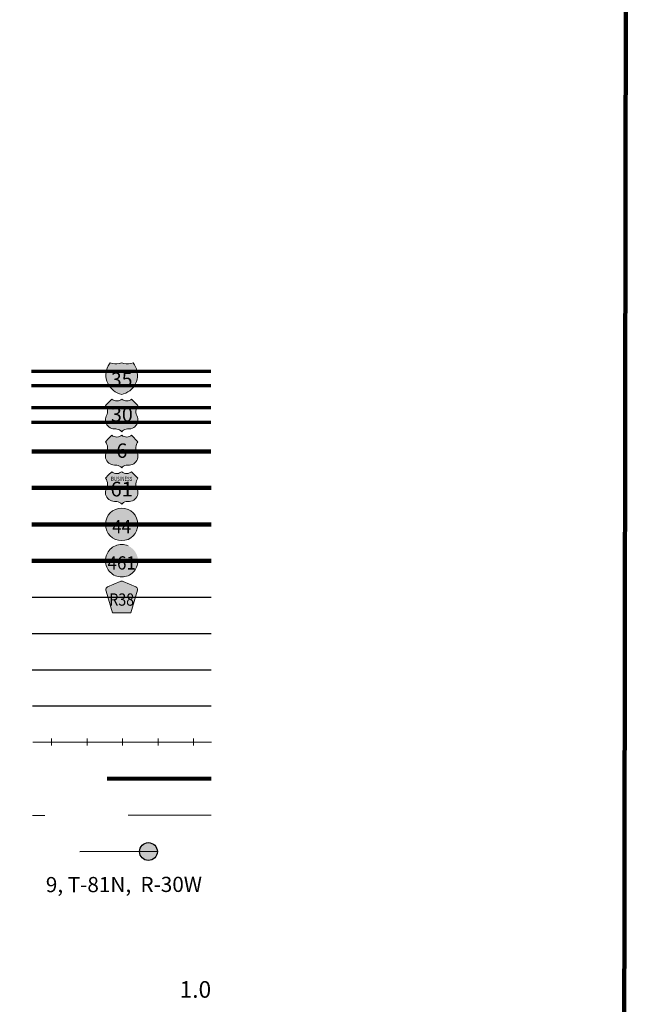
# Model space of a CAD drawing. Extents: x 64.49 to 68.11, y 142.85 to 146.47.
# Drawn here: x 67.28 to 68.01, y 144.09 to 145.27 of the extents above; entities that cross this region are included whole.
import ezdxf
from ezdxf.enums import TextEntityAlignment as Align

# ---------------------------------------------------------------- set-up
doc = ezdxf.new("R2010")
doc.units = ezdxf.units.MI
doc.header["$MEASUREMENT"] = 0
doc.linetypes.add('DASHED', pattern=[0.187, 0.125, -0.062])
doc.linetypes.add('DOT', pattern=[0.025, 0.005, -0.02])
doc.layers.add('tdCiMapFrame', color=7, linetype='Continuous', lineweight=0)
doc.layers.add('tdCiMapTitleBlock', color=7, linetype='Continuous', lineweight=0)
doc.styles.add('Straight CC', font='verdana.ttf')
doc.styles.add('Style-Century Gothic', font='GOTHIC.TTF')
doc.styles.add('Style-Franklin Gothic Book', font='FRABK.TTF')
doc.styles.add('Style-GEOMETRICFUTURA_211_L', font='GEOMETRICFUTURA_211_L.shx')
doc.styles.add('Style-Trebuchet MS', font='trebuc.ttf')

# ---------------------------------------------------------------- blocks, each defined once
blk = doc.blocks.new('FR1717')
at = {"layer": 'tdCiMapFrame', "color": 40, "linetype": 'Continuous', "lineweight": 200}
blk.add_lwpolyline([(-3.4127, 0), (-3.4127, 3.4127), (0, 3.4127), (0, 0), (-3.4127, 0)], close=True, dxfattribs=at)
blk = doc.blocks.new('TBLOCK')
at = {"layer": 'tdCiMapTitleBlock', "linetype": 'Continuous', "lineweight": 30}
for color, points in [(1, [(-0.5835, 1.9005), (-0.6199, 1.9005), (-0.6191, 1.9031), (-0.618, 1.9056), (-0.6165, 1.908), (-0.6156, 1.9093), (-0.6129, 1.9087), (-0.6101, 1.9083), (-0.6074, 1.9083), (-0.6046, 1.9086), (-0.6017, 1.9093), (-0.599, 1.9087), (-0.5963, 1.9083), (-0.5935, 1.9083), (-0.5908, 1.9086), (-0.5879, 1.9093), (-0.5863, 1.9071), (-0.585, 1.9046), (-0.584, 1.9021)]), (162, [(-0.6017, 1.8714), (-0.6044, 1.8721), (-0.607, 1.8732), (-0.6094, 1.8745), (-0.6117, 1.8761), (-0.6137, 1.8779), (-0.6156, 1.88), (-0.6172, 1.8822), (-0.6185, 1.8847), (-0.6195, 1.8872), (-0.6202, 1.8899), (-0.6206, 1.8927), (-0.6207, 1.8954), (-0.6204, 1.8982), (-0.6199, 1.9005), (-0.5835, 1.9005), (-0.583, 1.8978), (-0.5828, 1.895), (-0.5829, 1.8922), (-0.5833, 1.8895), (-0.5841, 1.8869), (-0.5852, 1.8843), (-0.5865, 1.8819), (-0.5881, 1.8796), (-0.59, 1.8776), (-0.5921, 1.8758), (-0.5944, 1.8743), (-0.5969, 1.873), (-0.5994, 1.872)])]:
    blk.add_hatch(color=color, dxfattribs=at).paths.add_polyline_path(points)
at = {"layer": 'tdCiMapTitleBlock', "linetype": 'Continuous', "lineweight": 13}
for color, points in [(7, [(-0.6017, 1.8266), (-0.6029, 1.8278), (-0.6042, 1.8287), (-0.6058, 1.8294), (-0.6074, 1.8298), (-0.6088, 1.8299), (-0.6105, 1.8299), (-0.6123, 1.8301), (-0.614, 1.8306), (-0.6157, 1.8313), (-0.6172, 1.8323), (-0.6185, 1.8335), (-0.6196, 1.835), (-0.6205, 1.8366), (-0.621, 1.8383), (-0.6213, 1.8401), (-0.6212, 1.8419), (-0.6209, 1.8437), (-0.6202, 1.8454), (-0.6193, 1.8475), (-0.6189, 1.8493), (-0.6187, 1.8511), (-0.6189, 1.8529), (-0.6194, 1.8546), (-0.6201, 1.8563), (-0.6213, 1.8579), (-0.6174, 1.8618), (-0.6135, 1.8657), (-0.6122, 1.8647), (-0.6107, 1.8641), (-0.6091, 1.8636), (-0.6074, 1.8635), (-0.6057, 1.8637), (-0.6042, 1.8642), (-0.6027, 1.865), (-0.6017, 1.8657), (-0.6004, 1.8647), (-0.5989, 1.8641), (-0.5972, 1.8636), (-0.5955, 1.8635), (-0.5939, 1.8637), (-0.5923, 1.8642), (-0.5909, 1.865), (-0.5899, 1.8657), (-0.5822, 1.8579), (-0.5832, 1.8565), (-0.584, 1.8548), (-0.5845, 1.8531), (-0.5847, 1.8513), (-0.5846, 1.8495), (-0.5842, 1.8477), (-0.5836, 1.8461), (-0.5827, 1.8442), (-0.5823, 1.8424), (-0.5822, 1.8406), (-0.5823, 1.8388), (-0.5828, 1.8371), (-0.5836, 1.8354), (-0.5846, 1.8339), (-0.5858, 1.8326), (-0.5873, 1.8316), (-0.5889, 1.8307), (-0.5906, 1.8302), (-0.5924, 1.83), (-0.5947, 1.8299), (-0.5963, 1.8298), (-0.5979, 1.8293), (-0.5994, 1.8286), (-0.6007, 1.8276)]), (7, [(-0.6017, 1.7831), (-0.6029, 1.7843), (-0.6042, 1.7853), (-0.6058, 1.786), (-0.6074, 1.7864), (-0.6088, 1.7865), (-0.6105, 1.7865), (-0.6123, 1.7866), (-0.614, 1.7871), (-0.6157, 1.7878), (-0.6172, 1.7888), (-0.6185, 1.7901), (-0.6196, 1.7915), (-0.6205, 1.7931), (-0.621, 1.7948), (-0.6213, 1.7966), (-0.6212, 1.7984), (-0.6209, 1.8002), (-0.6202, 1.8019), (-0.6193, 1.804), (-0.6189, 1.8058), (-0.6187, 1.8076), (-0.6189, 1.8094), (-0.6194, 1.8112), (-0.6201, 1.8128), (-0.6213, 1.8145), (-0.6174, 1.8184), (-0.6135, 1.8222), (-0.6122, 1.8213), (-0.6107, 1.8206), (-0.6091, 1.8202), (-0.6074, 1.8201), (-0.6057, 1.8203), (-0.6042, 1.8208), (-0.6027, 1.8215), (-0.6017, 1.8222), (-0.6004, 1.8213), (-0.5989, 1.8206), (-0.5972, 1.8202), (-0.5955, 1.8201), (-0.5939, 1.8203), (-0.5923, 1.8208), (-0.5909, 1.8215), (-0.5899, 1.8222), (-0.5822, 1.8145), (-0.5832, 1.813), (-0.584, 1.8114), (-0.5845, 1.8096), (-0.5847, 1.8078), (-0.5846, 1.806), (-0.5842, 1.8043), (-0.5836, 1.8026), (-0.5827, 1.8007), (-0.5823, 1.799), (-0.5822, 1.7972), (-0.5823, 1.7954), (-0.5828, 1.7936), (-0.5836, 1.792), (-0.5846, 1.7905), (-0.5858, 1.7892), (-0.5873, 1.7881), (-0.5889, 1.7873), (-0.5906, 1.7867), (-0.5924, 1.7865), (-0.5947, 1.7865), (-0.5963, 1.7863), (-0.5979, 1.7859), (-0.5994, 1.7851), (-0.6007, 1.7842)]), (7, [(-0.6017, 1.7394), (-0.6029, 1.7406), (-0.6042, 1.7415), (-0.6058, 1.7422), (-0.6074, 1.7426), (-0.6088, 1.7428), (-0.6105, 1.7428), (-0.6123, 1.7429), (-0.614, 1.7434), (-0.6157, 1.7441), (-0.6172, 1.7451), (-0.6185, 1.7463), (-0.6196, 1.7478), (-0.6205, 1.7494), (-0.621, 1.7511), (-0.6213, 1.7529), (-0.6212, 1.7547), (-0.6209, 1.7565), (-0.6202, 1.7582), (-0.6193, 1.7603), (-0.6189, 1.7621), (-0.6187, 1.7639), (-0.6189, 1.7657), (-0.6194, 1.7674), (-0.6201, 1.7691), (-0.6213, 1.7708), (-0.6174, 1.7746), (-0.6135, 1.7785), (-0.6122, 1.7776), (-0.6107, 1.7769), (-0.6091, 1.7765), (-0.6074, 1.7763), (-0.6057, 1.7765), (-0.6042, 1.777), (-0.6027, 1.7778), (-0.6017, 1.7785), (-0.6004, 1.7776), (-0.5989, 1.7769), (-0.5972, 1.7765), (-0.5955, 1.7763), (-0.5939, 1.7765), (-0.5923, 1.777), (-0.5909, 1.7778), (-0.5899, 1.7785), (-0.5822, 1.7708), (-0.5832, 1.7693), (-0.584, 1.7677), (-0.5845, 1.7659), (-0.5847, 1.7641), (-0.5846, 1.7623), (-0.5842, 1.7606), (-0.5836, 1.7589), (-0.5827, 1.757), (-0.5823, 1.7552), (-0.5822, 1.7534), (-0.5823, 1.7516), (-0.5828, 1.7499), (-0.5836, 1.7482), (-0.5846, 1.7467), (-0.5858, 1.7454), (-0.5873, 1.7444), (-0.5889, 1.7435), (-0.5906, 1.743), (-0.5924, 1.7428), (-0.5947, 1.7428), (-0.5963, 1.7426), (-0.5979, 1.7422), (-0.5994, 1.7414), (-0.6007, 1.7404)]), (151, [(-0.6128, 1.609), (-0.6204, 1.6351), (-0.6207, 1.6363), (-0.6208, 1.6369), (-0.6208, 1.6376), (-0.6204, 1.6386), (-0.6197, 1.6393), (-0.6188, 1.64), (-0.6034, 1.6466), (-0.6027, 1.6468), (-0.6017, 1.6469), (-0.6008, 1.6468), (-0.6001, 1.6466), (-0.5846, 1.64), (-0.5837, 1.6393), (-0.5831, 1.6386), (-0.5827, 1.6376), (-0.5827, 1.6369), (-0.5827, 1.6363), (-0.5907, 1.609), (-0.6017, 1.609)])]:
    blk.add_hatch(color=color, dxfattribs=at).paths.add_polyline_path(points)
h = blk.add_hatch(color=7, dxfattribs=at)
edge = h.paths.add_edge_path()
edge.add_arc((-0.6017, 1.7152), 0.0195, 0, 360)
at = {"layer": 'tdCiMapTitleBlock', "linetype": 'DOT', "lineweight": 13}
h = blk.add_hatch(color=7, dxfattribs=at)
edge = h.paths.add_edge_path()
edge.add_arc((-0.6017, 1.6715), 0.0195, 0, 360)
at = {"layer": 'tdCiMapTitleBlock', "linetype": 'Continuous', "lineweight": 30}
h = blk.add_hatch(color=7, dxfattribs=at)
edge = h.paths.add_edge_path()
edge.add_arc((-0.5696, 1.3221), 0.0107, 0, 360)
at = {"layer": 'tdCiMapTitleBlock', "color": 204, "linetype": 'Continuous', "lineweight": 70}
for p, q in [((-0.4945, 1.8989), (-0.71, 1.8989)), ((-0.71, 1.8819), (-0.4945, 1.8819))]:
    blk.add_line(p, q, dxfattribs=at)
at = {"layer": 'tdCiMapTitleBlock', "color": 7, "linetype": 'Continuous', "lineweight": 0}
blk.add_line((-0.6199, 1.9005), (-0.5835, 1.9005), dxfattribs=at)
at = {"layer": 'tdCiMapTitleBlock', "color": 1, "linetype": 'Continuous', "lineweight": 70}
for p, q in [((-0.7099, 1.8558), (-0.4945, 1.8558)), ((-0.4945, 1.8376), (-0.7099, 1.8376))]:
    blk.add_line(p, q, dxfattribs=at)
at = {"layer": 'tdCiMapTitleBlock', "color": 1, "linetype": 'Continuous', "lineweight": 100}
for p, q in [((-0.7098, 1.8027), (-0.4945, 1.8027)), ((-0.4944, 1.759), (-0.7097, 1.759)), ((-0.7096, 1.7152), (-0.4944, 1.7152)), ((-0.4943, 1.6715), (-0.7095, 1.6715))]:
    blk.add_line(p, q, dxfattribs=at)
at = {"layer": 'tdCiMapTitleBlock', "color": 241, "linetype": 'Continuous', "lineweight": 30}
for p, q in [((-0.7094, 1.6278), (-0.4943, 1.6278)), ((-0.7094, 1.5841), (-0.4943, 1.5841))]:
    blk.add_line(p, q, dxfattribs=at)
at = {"layer": 'tdCiMapTitleBlock', "color": 7, "linetype": 'Continuous', "lineweight": 30}
for p, q in [((-0.7092, 1.5403), (-0.4942, 1.5403)), ((-0.5589, 1.3221), (-0.6519, 1.3219))]:
    blk.add_line(p, q, dxfattribs=at)
at = {"layer": 'tdCiMapTitleBlock', "color": 40, "linetype": 'DASHED', "lineweight": 80}
blk.add_line((-0.4941, 1.4096), (-0.709, 1.4092), dxfattribs=at)
at = {"layer": 'tdCiMapTitleBlock', "color": 7, "linetype": 'DOT', "lineweight": 13}
blk.add_line((-0.4941, 1.3659), (-0.7089, 1.3655), dxfattribs=at)
at = {"layer": 'tdCiMapTitleBlock', "color": 7, "linetype": 'Continuous', "lineweight": 13}
for points in [[(-0.6088, 1.9083), (-0.6074, 1.9083), (-0.6046, 1.9086), (-0.6017, 1.9093), (-0.599, 1.9087), (-0.5963, 1.9083), (-0.5935, 1.9083), (-0.5908, 1.9086), (-0.5879, 1.9093), (-0.5863, 1.9071), (-0.585, 1.9046), (-0.584, 1.9021), (-0.5835, 1.9005), (-0.583, 1.8978), (-0.5828, 1.895), (-0.5829, 1.8922), (-0.5833, 1.8895), (-0.5841, 1.8869), (-0.5852, 1.8843), (-0.5865, 1.8819), (-0.5881, 1.8796), (-0.59, 1.8776), (-0.5921, 1.8758), (-0.5944, 1.8743), (-0.5969, 1.873), (-0.5994, 1.872), (-0.6017, 1.8714), (-0.6044, 1.8721), (-0.607, 1.8732), (-0.6094, 1.8745), (-0.6117, 1.8761), (-0.6137, 1.8779), (-0.6156, 1.88), (-0.6172, 1.8822), (-0.6185, 1.8847), (-0.6195, 1.8872), (-0.6202, 1.8899), (-0.6206, 1.8927), (-0.6207, 1.8954), (-0.6204, 1.8982), (-0.6199, 1.9005), (-0.6191, 1.9031), (-0.618, 1.9056), (-0.6165, 1.908), (-0.6156, 1.9093), (-0.6129, 1.9087), (-0.6101, 1.9083), (-0.6088, 1.9083)], [(-0.6174, 1.8618), (-0.6135, 1.8657), (-0.6122, 1.8647), (-0.6107, 1.8641), (-0.6091, 1.8636), (-0.6074, 1.8635), (-0.6057, 1.8637), (-0.6042, 1.8642), (-0.6027, 1.865), (-0.6017, 1.8657), (-0.6004, 1.8647), (-0.5989, 1.8641), (-0.5972, 1.8636), (-0.5955, 1.8635), (-0.5939, 1.8637), (-0.5923, 1.8642), (-0.5909, 1.865), (-0.5899, 1.8657), (-0.5822, 1.8579), (-0.5832, 1.8565), (-0.584, 1.8548), (-0.5845, 1.8531), (-0.5847, 1.8513), (-0.5846, 1.8495), (-0.5842, 1.8477), (-0.5836, 1.8461), (-0.5827, 1.8442), (-0.5823, 1.8424), (-0.5822, 1.8406), (-0.5823, 1.8388), (-0.5828, 1.8371), (-0.5836, 1.8354), (-0.5846, 1.8339), (-0.5858, 1.8326), (-0.5873, 1.8316), (-0.5889, 1.8307), (-0.5906, 1.8302), (-0.5924, 1.83), (-0.5947, 1.8299), (-0.5963, 1.8298), (-0.5979, 1.8293), (-0.5994, 1.8286), (-0.6007, 1.8276), (-0.6017, 1.8266), (-0.6029, 1.8278), (-0.6042, 1.8287), (-0.6058, 1.8294), (-0.6074, 1.8298), (-0.6088, 1.8299), (-0.6105, 1.8299), (-0.6123, 1.8301), (-0.614, 1.8306), (-0.6157, 1.8313), (-0.6172, 1.8323), (-0.6185, 1.8335), (-0.6196, 1.835), (-0.6205, 1.8366), (-0.621, 1.8383), (-0.6213, 1.8401), (-0.6212, 1.8419), (-0.6209, 1.8437), (-0.6202, 1.8454), (-0.6193, 1.8475), (-0.6189, 1.8493), (-0.6187, 1.8511), (-0.6189, 1.8529), (-0.6194, 1.8546), (-0.6201, 1.8563), (-0.6213, 1.8579), (-0.6174, 1.8618)], [(-0.6174, 1.8184), (-0.6135, 1.8222), (-0.6122, 1.8213), (-0.6107, 1.8206), (-0.6091, 1.8202), (-0.6074, 1.8201), (-0.6057, 1.8203), (-0.6042, 1.8208), (-0.6027, 1.8215), (-0.6017, 1.8222), (-0.6004, 1.8213), (-0.5989, 1.8206), (-0.5972, 1.8202), (-0.5955, 1.8201), (-0.5939, 1.8203), (-0.5923, 1.8208), (-0.5909, 1.8215), (-0.5899, 1.8222), (-0.5822, 1.8145), (-0.5832, 1.813), (-0.584, 1.8114), (-0.5845, 1.8096), (-0.5847, 1.8078), (-0.5846, 1.806), (-0.5842, 1.8043), (-0.5836, 1.8026), (-0.5827, 1.8007), (-0.5823, 1.799), (-0.5822, 1.7972), (-0.5823, 1.7954), (-0.5828, 1.7936), (-0.5836, 1.792), (-0.5846, 1.7905), (-0.5858, 1.7892), (-0.5873, 1.7881), (-0.5889, 1.7873), (-0.5906, 1.7867), (-0.5924, 1.7865), (-0.5947, 1.7865), (-0.5963, 1.7863), (-0.5979, 1.7859), (-0.5994, 1.7851), (-0.6007, 1.7842), (-0.6017, 1.7831), (-0.6029, 1.7843), (-0.6042, 1.7853), (-0.6058, 1.786), (-0.6074, 1.7864), (-0.6088, 1.7865), (-0.6105, 1.7865), (-0.6123, 1.7866), (-0.614, 1.7871), (-0.6157, 1.7878), (-0.6172, 1.7888), (-0.6185, 1.7901), (-0.6196, 1.7915), (-0.6205, 1.7931), (-0.621, 1.7948), (-0.6213, 1.7966), (-0.6212, 1.7984), (-0.6209, 1.8002), (-0.6202, 1.8019), (-0.6193, 1.804), (-0.6189, 1.8058), (-0.6187, 1.8076), (-0.6189, 1.8094), (-0.6194, 1.8112), (-0.6201, 1.8128), (-0.6213, 1.8145), (-0.6174, 1.8184)], [(-0.6174, 1.7746), (-0.6135, 1.7785), (-0.6122, 1.7776), (-0.6107, 1.7769), (-0.6091, 1.7765), (-0.6074, 1.7763), (-0.6057, 1.7765), (-0.6042, 1.777), (-0.6027, 1.7778), (-0.6017, 1.7785), (-0.6004, 1.7776), (-0.5989, 1.7769), (-0.5972, 1.7765), (-0.5955, 1.7763), (-0.5939, 1.7765), (-0.5923, 1.777), (-0.5909, 1.7778), (-0.5899, 1.7785), (-0.5822, 1.7708), (-0.5832, 1.7693), (-0.584, 1.7677), (-0.5845, 1.7659), (-0.5847, 1.7641), (-0.5846, 1.7623), (-0.5842, 1.7606), (-0.5836, 1.7589), (-0.5827, 1.757), (-0.5823, 1.7552), (-0.5822, 1.7534), (-0.5823, 1.7516), (-0.5828, 1.7499), (-0.5836, 1.7482), (-0.5846, 1.7467), (-0.5858, 1.7454), (-0.5873, 1.7444), (-0.5889, 1.7435), (-0.5906, 1.743), (-0.5924, 1.7428), (-0.5947, 1.7428), (-0.5963, 1.7426), (-0.5979, 1.7422), (-0.5994, 1.7414), (-0.6007, 1.7404), (-0.6017, 1.7394), (-0.6029, 1.7406), (-0.6042, 1.7415), (-0.6058, 1.7422), (-0.6074, 1.7426), (-0.6088, 1.7428), (-0.6105, 1.7428), (-0.6123, 1.7429), (-0.614, 1.7434), (-0.6157, 1.7441), (-0.6172, 1.7451), (-0.6185, 1.7463), (-0.6196, 1.7478), (-0.6205, 1.7494), (-0.621, 1.7511), (-0.6213, 1.7529), (-0.6212, 1.7547), (-0.6209, 1.7565), (-0.6202, 1.7582), (-0.6193, 1.7603), (-0.6189, 1.7621), (-0.6187, 1.7639), (-0.6189, 1.7657), (-0.6194, 1.7674), (-0.6201, 1.7691), (-0.6213, 1.7708), (-0.6174, 1.7746)], [(-0.6017, 1.609), (-0.6128, 1.609), (-0.6204, 1.6351), (-0.6207, 1.6363), (-0.6208, 1.6369), (-0.6208, 1.6376), (-0.6204, 1.6386), (-0.6197, 1.6393), (-0.6188, 1.64), (-0.6034, 1.6466), (-0.6027, 1.6468), (-0.6017, 1.6469), (-0.6008, 1.6468), (-0.6001, 1.6466), (-0.5846, 1.64), (-0.5837, 1.6393), (-0.5831, 1.6386), (-0.5827, 1.6376), (-0.5827, 1.6369), (-0.5827, 1.6363), (-0.5907, 1.609), (-0.6017, 1.609)]]:
    blk.add_lwpolyline(points, close=True, dxfattribs=at)
at = {"layer": 'tdCiMapTitleBlock', "color": 40, "linetype": 'Continuous', "lineweight": 30}
blk.add_lwpolyline([(-0.7088, 1.497), (-0.4942, 1.497)], dxfattribs=at)
at = {"layer": 'tdCiMapTitleBlock', "color": 40, "linetype": 'Continuous', "lineweight": 13}
for points in [[(-0.6859, 1.4579), (-0.6859, 1.4537), (-0.6859, 1.4494)], [(-0.6433, 1.4579), (-0.6433, 1.4537), (-0.6433, 1.4494)], [(-0.6007, 1.4579), (-0.6007, 1.4537), (-0.6007, 1.4494)], [(-0.5581, 1.4579), (-0.5581, 1.4537), (-0.5581, 1.4494)], [(-0.5155, 1.4579), (-0.5155, 1.4537), (-0.5155, 1.4494)], [(-0.4938, 1.4537), (-0.7084, 1.4537)]]:
    blk.add_lwpolyline(points, dxfattribs=at)
at = {"layer": 'tdCiMapTitleBlock', "color": 7, "linetype": 'Continuous', "lineweight": 13}
blk.add_circle((-0.6017, 1.7152), 0.0195, dxfattribs=at)
at = {"layer": 'tdCiMapTitleBlock', "color": 7, "linetype": 'DOT', "lineweight": 13}
blk.add_circle((-0.6017, 1.6715), 0.0195, dxfattribs=at)
at = {"layer": 'tdCiMapTitleBlock', "color": 7, "linetype": 'Continuous', "lineweight": 30}
blk.add_circle((-0.5696, 1.3221), 0.0107, dxfattribs=at)
at = {"layer": 'tdCiMapTitleBlock', "color": 7, "linetype": 'Continuous', "lineweight": 0, "style": 'Style-Century Gothic'}
blk.add_text('9, T-81N,  R-30W', height=0.018253, rotation=0.1196, dxfattribs=at).set_placement((-0.599, 1.2734), align=Align.CENTER)
blk.add_text('1.0', height=0.02, dxfattribs=at).set_placement((-0.5132, 1.1464), align=Align.CENTER)
at = {"layer": 'tdCiMapTitleBlock', "color": 7, "linetype": 'Continuous', "lineweight": 0, "line_spacing_factor": 0.6}
for s, insert, char_height, attachment_point, style in [('\\fTrebuchet MS|b0|i0|c00|p39;\\T1.090;35', (-0.6017, 1.8892), 0.017073, 5, 'Straight CC'), ('\\H1x;\\W0.941176;\\T1.096;461', (-0.6017, 1.6689), 0.015902, 5, 'Style-Trebuchet MS'), ('\\H1x;\\W0.84375;\\T1.010;R38', (-0.6017, 1.6175), 0.014779, 8, 'Style-Trebuchet MS')]:
    blk.add_mtext(s, dxfattribs=dict(at, insert=insert, char_height=char_height, attachment_point=attachment_point, style=style))
at = {"layer": 'tdCiMapTitleBlock', "color": 7, "linetype": 'Continuous', "lineweight": 13, "attachment_point": 5, "line_spacing_factor": 0.6}
for s, insert, char_height, style in [('\\fTrebuchet MS|b0|i0|c00|p39;\\T1.090;30', (-0.6015, 1.8473), 0.017346, 'Straight CC'), ('\\fTrebuchet MS|b0|i0|c00|p39;\\T1.000;6', (-0.6015, 1.8038), 0.017346, 'Straight CC'), ('\\H1x;\\W0.8;\\T1.081;BUSINESS', (-0.6017, 1.7699), 0.004919, 'Style-Franklin Gothic Book'), ('\\fTrebuchet MS|b0|i0|c00|p39;\\T1.090;61', (-0.6017, 1.7576), 0.017708, 'Straight CC')]:
    blk.add_mtext(s, dxfattribs=dict(at, insert=insert, char_height=char_height, style=style))
at = {"layer": 'tdCiMapTitleBlock', "color": 7, "linetype": 'Continuous', "lineweight": 100, "insert": (-0.6017, 1.7126), "char_height": 0.015924, "attachment_point": 5, "line_spacing_factor": 0.6, "style": 'Style-Trebuchet MS'}
blk.add_mtext('\\H1x;\\W0.941176;\\T1.096;44', dxfattribs=at)
at = {"layer": 'tdCiMapTitleBlock', "color": 7, "linetype": 'Continuous', "lineweight": 13, "style": 'Style-GEOMETRICFUTURA_211_L'}
for tag, p in [('TBLOCK_3409', (-0.9328, 2.0536)), ('TBLOCK_3408', (-0.8939, 2.0536)), ('TBLOCK_3493', (-0.8547, 2.0536))]:
    blk.add_attdef(tag, text='', height=0.014, dxfattribs=at).set_placement(p, align=Align.CENTER)

msp = doc.modelspace()

# ---------------------------------------------------------------- block references
at = {"layer": 'tdCiMapFrame', "color": 40, "linetype": 'Continuous', "lineweight": 200, "xscale": 1.000001283005019, "yscale": 1.000001283005019, "zscale": 1.000001283005019, "rotation": 359.9082192556203}
msp.add_blockref('FR1717', (68.0055, 142.9496), dxfattribs=at)
at = {"layer": 'tdCiMapTitleBlock', "color": 7, "linetype": 'Continuous', "lineweight": 0}
msp.add_blockref('TBLOCK', (68.0055, 142.9496), dxfattribs=at)

doc.saveas('drawing.dxf')
